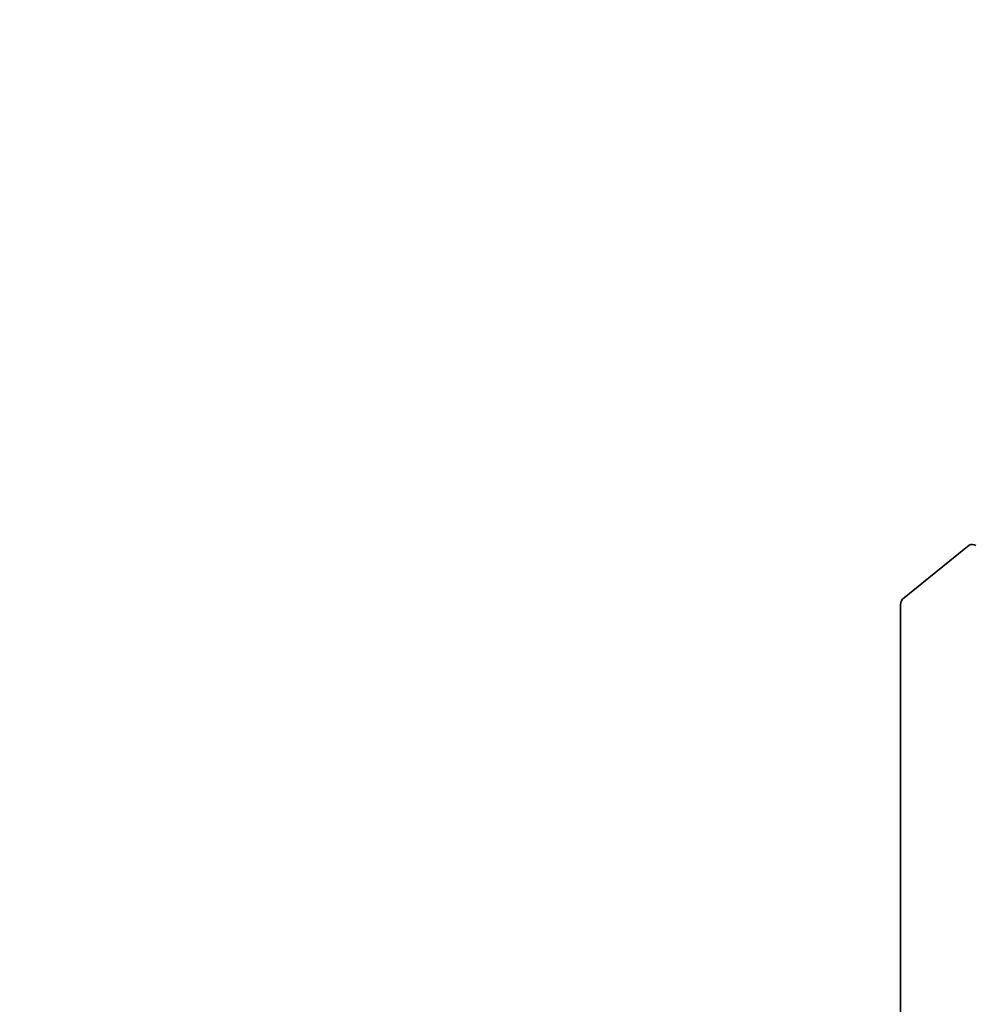
# Model space of a CAD drawing. Units: millimetres. Extents: x 0 to 11008, y 0 to 2108.
# Drawn here: x 645 to 669, y 314 to 338 of the extents above; entities that cross this region are included whole.
import ezdxf

# ---------------------------------------------------------------- set-up
doc = ezdxf.new("R2010")
doc.units = ezdxf.units.MM
doc.header["$LTSCALE"] = 2.5
doc.layers.add('Symbol (TK)', color=100, linetype='Continuous', lineweight=18, true_color=0x00ff3f)
doc.layers.add('Visible (ISO)', color=7, linetype='Continuous', lineweight=35)
doc.styles.add('Note Text (TK2)', font='MS PGothic.ttf')

# ---------------------------------------------------------------- blocks, each defined once
blk = doc.blocks.new('バルーン375')
at = {"layer": 'Symbol (TK)', "color": 100, "true_color": 0x00ff40}
for p, q in [((284.326, 142.6929), (277.8043, 149.2145)), ((286.0937, 140.9252), (284.6795, 143.0465)), ((284.326, 142.6929), (286.0937, 140.9252)), ((283.9724, 142.3394), (286.0937, 140.9252))]:
    blk.add_line(p, q, dxfattribs=at)
at = {"layer": 'Symbol (TK)'}
blk.add_circle((275.6911, 151.3278), 3, dxfattribs=at)
at = {"layer": 'Symbol (TK)', "color": 7, "insert": (275.6911, 151.3219), "char_height": 2, "attachment_point": 5, "style": 'Note Text (TK2)'}
blk.add_mtext('8', dxfattribs=at)

msp = doc.modelspace()

# ---------------------------------------------------------------- linework, layer by layer
at = {"layer": 'Visible (ISO)'}
for p, q in [((669.0341, 325.3265), (667.3791, 323.9888)), ((667.3299, 323.8604), (667.3299, 304.1688))]:
    msp.add_line(p, q, dxfattribs=at)
for centre, start_param, end_param in [((669.1971, 325.0756), 5.4977871, 6.3738452), ((667.5421, 323.7379), 0.0906599, 0.7853982)]:
    msp.add_ellipse(centre, major_axis=(-0.15, 0.2598), ratio=0.5773503, start_param=start_param, end_param=end_param, dxfattribs=at)

# ---------------------------------------------------------------- block references
at = {"layer": 'Symbol (TK)', "xscale": 2.5, "yscale": 2.5, "zscale": 2.5}
msp.add_blockref('バルーン375', (-36.25, -20), dxfattribs=at)

doc.saveas('drawing.dxf')
